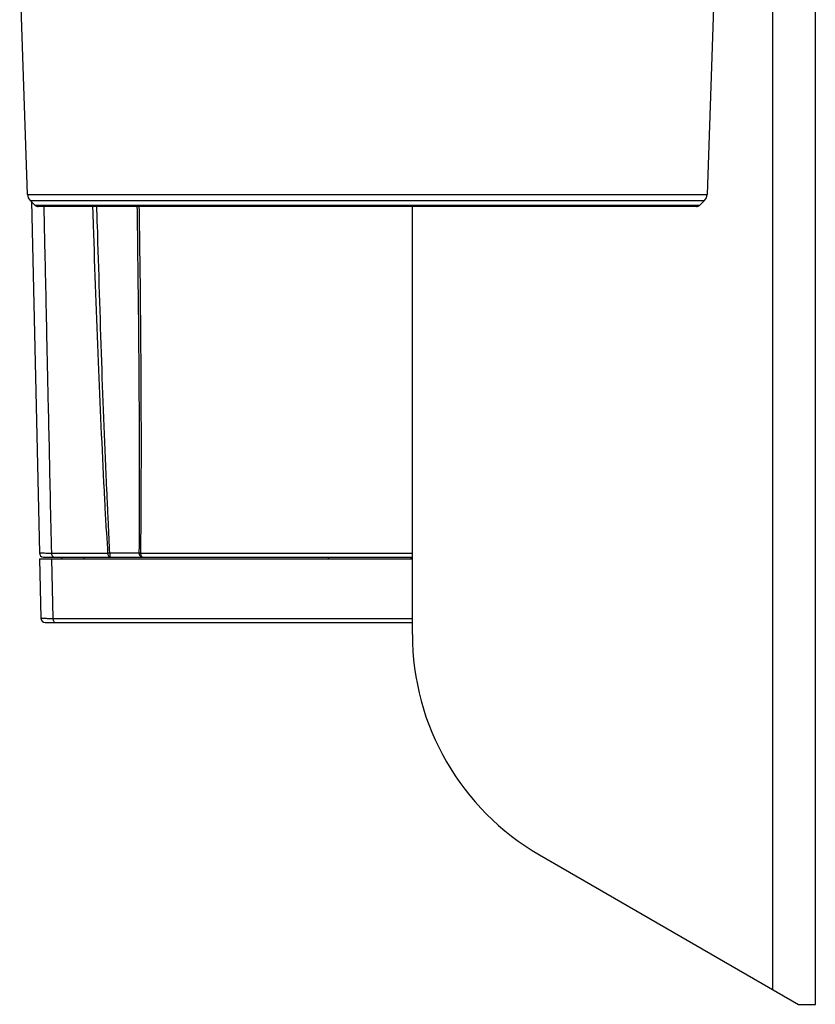
# Model space of a CAD drawing. Units: inches. Extents: x 714 to 4081, y 276 to 4950.
# Drawn here: x 919 to 1013, y 3927 to 4043 of the extents above; entities that cross this region are included whole.
import ezdxf

# ---------------------------------------------------------------- set-up
doc = ezdxf.new("R2010")
doc.units = ezdxf.units.IN
doc.header["$MEASUREMENT"] = 0

msp = doc.modelspace()

# ---------------------------------------------------------------- linework, layer by layer
at = {"color": 7, "linetype": 'Continuous'}
for p, q in [((1012.65, 3927.2), (1012.65, 4224.2)), ((1007.65, 3928.93), (1007.65, 4223.92)), ((919.8, 4022.61), (918.87, 4049.2)), ((1000.82, 4049.2), (999.9, 4022.61)), ((919.8, 4022.61), (999.9, 4022.61)), ((920.1, 4021.92), (999.59, 4021.92)), ((920.7, 4021.34), (920.1, 4021.92)), ((920.25, 4021.78), (921.19, 3980.39)), ((998.99, 4021.34), (920.7, 4021.34)), ((998.64, 4021.2), (921.05, 4021.2)), ((965.15, 3970.79), (965.15, 4021.2)), ((998.99, 4021.34), (999.59, 4021.92)), ((921.2, 3979.7), (965.15, 3979.7)), ((921.2, 3979.7), (921.36, 3972.69)), ((921.69, 3979.9), (965.15, 3979.9)), ((922.6, 3980.38), (929.24, 3980.38)), ((922.61, 3979.7), (922.77, 3972.68)), ((923.85, 3979.7), (923.85, 3979.9)), ((926.45, 3979.7), (926.45, 3979.9)), ((929.49, 3980.4), (932.93, 3980.4)), ((933.11, 3980.38), (965.15, 3980.38)), ((955.15, 3979.9), (955.35, 3979.7)), ((964.94, 3979.7), (965.15, 3979.9)), ((922.77, 3972.68), (965.15, 3972.68)), ((921.86, 3972.2), (965.15, 3972.2)), ((980.15, 3944.81), (1010.65, 3927.2)), ((1010.65, 3927.2), (1012.65, 3927.2))]:
    msp.add_line(p, q, dxfattribs=at)
for centre, radius, start, end in [((920.8, 4022.64), 1, 182, 226), ((998.9, 4022.64), 1, 314, 358), ((921.05, 4021.7), 0.5, 226, 270), ((998.64, 4021.7), 0.5, 270, 314), ((1953.66, 4038.35), 1026.06, 183.09728, 183.23868), ((921.69, 3980.4), 0.5, 181.3, 270), ((921.86, 3972.7), 0.5, 181.3, 270), ((995.15, 3970.79), 30, 180, 240)]:
    msp.add_arc(centre, radius, start, end, dxfattribs=at)
for points, start_tangent, end_tangent in [([(921.71, 4021.2), (921.75, 4019.16), (921.83, 4015.51), (921.92, 4011.58), (922.01, 4007.34), (922.11, 4002.75), (922.22, 3997.8), (922.34, 3992.45), (922.46, 3986.65), (922.6, 3980.38)], (0.021843, -0.999761), (0.021779, -0.999763)), ([(928.85, 3987.72), (928.16, 4002.92), (927.57, 4018.99), (927.5, 4021.2)], (-0.050085, 0.998745), (-0.03268, 0.999466)), ([(929.15, 3987.74), (928.54, 4002.93), (928.03, 4019), (927.96, 4021.2)], (-0.044482, 0.99901), (-0.027879, 0.999611)), ([(932.69, 4021.2), (932.75, 4017.04), (932.81, 4011.76), (932.87, 4006.94), (932.9, 4002.52), (932.93, 3998.46), (932.95, 3994.73), (932.95, 3991.31), (932.96, 3988.2), (932.95, 3985.36), (932.94, 3982.78), (932.93, 3980.4)], (0.0154, -0.999881), (-0.007204, -0.999974)), ([(932.93, 4021.2), (932.99, 4017.03), (933.06, 4011.75), (933.1, 4006.93), (933.14, 4002.51), (933.16, 3998.44), (933.17, 3994.71), (933.17, 3991.3), (933.16, 3988.19), (933.15, 3985.35), (933.13, 3982.76), (933.11, 3980.38)], (0.015056, -0.999887), (-0.010181, -0.999948)), ([(929.1, 3982.91), (929.05, 3983.81), (928.95, 3985.7), (928.85, 3987.72)], (-0.054048, 0.998538), (-0.050022, 0.998748)), ([(929.49, 3980.4), (929.41, 3982.05), (929.33, 3983.82), (929.24, 3985.71), (929.15, 3987.74)], (-0.050492, 0.998724), (-0.044428, 0.999013)), ([(921.19, 3980.39), (921.29, 3980.39), (921.45, 3980.39), (921.67, 3980.39), (921.95, 3980.38), (922.27, 3980.38), (922.6, 3980.38)], (0.022492, -0.999747), (0.999998, -0.00177)), ([(922.6, 3980.38), (922.65, 3980.14), (922.78, 3979.97), (922.87, 3979.92)], (0.031295, -0.99951), (0.938836, -0.344365)), ([(922.87, 3979.92), (922.96, 3979.9)], (0.938836, -0.344365), (1, 0)), ([(929.24, 3980.38), (929.32, 3980.39), (929.4, 3980.39), (929.49, 3980.4)], (0.998904, 0.046808), (0.998477, 0.055172)), ([(929.24, 3980.38), (929.27, 3980.2), (929.33, 3980.04), (929.43, 3979.94), (929.54, 3979.9)], (0.025765, -0.999668), (1, 0)), ([(929.49, 3980.4), (929.5, 3980.21), (929.51, 3980.05), (929.54, 3979.9)], (0.001425, -0.999999), (1, 0)), ([(932.93, 3980.4), (932.96, 3980.21), (933.06, 3980.05), (933.2, 3979.94), (933.37, 3979.9)], (0.015493, -0.99988), (1, 0)), ([(932.93, 3980.4), (933.04, 3980.39), (933.11, 3980.38)], (0.992951, -0.118529), (0.99903, -0.044028)), ([(933.11, 3980.38), (933.13, 3980.2), (933.19, 3980.04), (933.27, 3979.94), (933.37, 3979.9)], (0.022539, -0.999746), (1, 0)), ([(921.36, 3972.69), (921.47, 3972.69), (921.62, 3972.69), (921.84, 3972.69), (922.12, 3972.68), (922.44, 3972.68), (922.77, 3972.68)], (0.021774, -0.999763), (0.999998, -0.001791)), ([(922.77, 3972.68), (922.8, 3972.5), (922.88, 3972.34), (922.99, 3972.24), (923.13, 3972.2)], (0.031357, -0.999508), (1, 0))]:
    msp.add_spline(points, degree=3, dxfattribs=dict(at, start_tangent=start_tangent, end_tangent=end_tangent))

doc.saveas('drawing.dxf')
